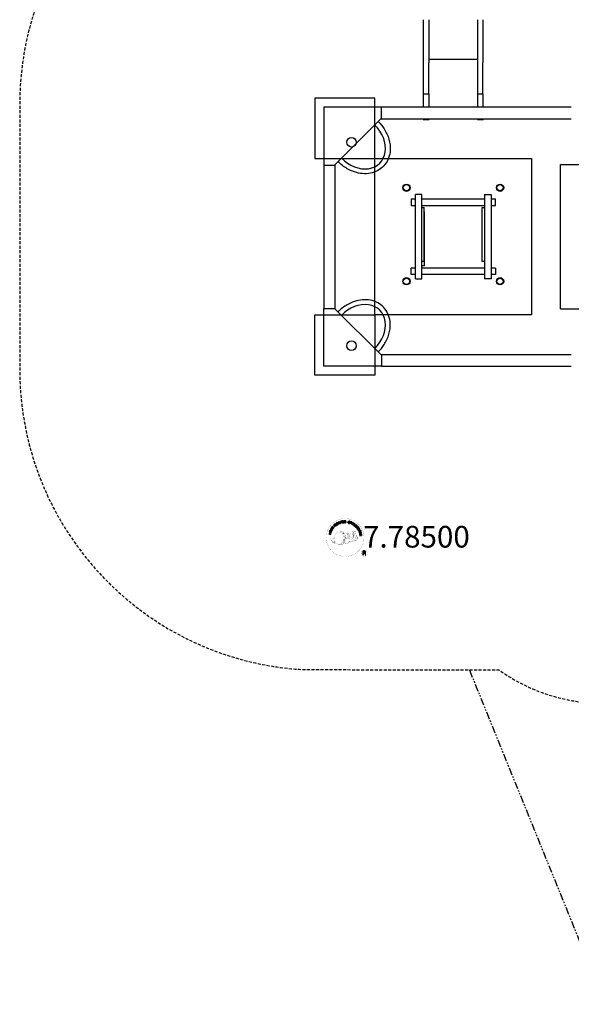
# Model space of a CAD drawing. Units: centimetres. Extents: x -360 to 828, y -638 to 880.
# Drawn here: x -360 to 98, y -638 to 180 of the extents above; entities that cross this region are included whole.
import ezdxf
from ezdxf.enums import TextEntityAlignment as Align

# ---------------------------------------------------------------- set-up
doc = ezdxf.new("R2010")
doc.units = ezdxf.units.CM
doc.header["$LTSCALE"] = 5
doc.header["$MEASUREMENT"] = 0
doc.linetypes.add('GESTRICHELT', pattern=[0.75, 0.5, -0.25])
doc.linetypes.add('PHANTOM', pattern=[2.5, 1.25, -0.25, 0.25, -0.25, 0.25, -0.25])
for name, color, linetype in [('Richter-Copyright', 7, 'CONTINUOUS'), ('Richter-EN-Fallraum', 3, 'GESTRICHELT'), ('Richter-Oberirdisch', 7, 'CONTINUOUS'), ('Richter-Unterirdisch', 4, 'CONTINUOUS')]:
    doc.layers.add(name, color=color, linetype=linetype)
doc.styles.add('RICHTER', font='ISOCP')

msp = doc.modelspace()

# ---------------------------------------------------------------- linework, layer by layer
at = {"layer": 'Richter-Copyright', "const_width": 0.1}
for points in [[(-74.17, -248.42, -1.051134), (-105.49, -249.79, -1), (-74.14, -249.79)], [(-91.96, -255.42, 0.565215), (-92.21, -245.13, 0.575992)], [(-89.78, -245.22, 0.223127), (-91.26, -245.78, 0.521564)], [(-88.08, -250.85, 0.221412), (-88.31, -246.33, 0.288176), (-89.78, -245.22), (-89.78, -245.22)], [(-86.24, -249.56, 0.325336), (-88.32, -245.24)], [(-84.08, -244.83, 0.37327), (-83.8, -245.16, 0.310164), (-83.26, -245.03, 0.390803), (-83.38, -244.66, 0.324088), (-84.02, -244.71, 0.357947), (-84.04, -244.99, 0.2173)], [(-81.97, -244.71, 0.464139), (-81.92, -245.09, 0.328917), (-81.23, -245.09, 0.37687), (-81.27, -244.71, 0.316448), (-81.96, -244.71, 0.382842), (-81.99, -245.02, -0.988444)], [(-99.94, -250.25, 0.361412), (-100.34, -253.98, 0.406974)], [(-100.33, -252.53, 0.063052), (-100.2, -253.96, 0.130428)], [(-99.94, -250.25, 0.194447), (-98.9, -250.42)], [(-99.93, -252.52, 0.132692), (-99.58, -254.28, 0.162888)], [(-99.43, -253.02, 0.17399), (-98.96, -254.37, 0.238921)], [(-98.87, -253.18, 0.247284), (-98.36, -254.6, 0.177357)], [(-98.35, -253.41, 0.248492), (-97.92, -254.74, 0.214747)], [(-81.84, -252.49, 0.025162), (-84.68, -253.42, -0.094604), (-91.3, -255.07)], [(-89.22, -250.96, 0.13149), (-87.55, -250.66, 0.13149)], [(-87.76, -253.58, 0.327037), (-87.2, -254.35)], [(-85.67, -250.06, 0.613752), (-87.3, -250.54, 0.486086), (-83.88, -251.53, 0.480744)], [(-87.07, -253.39, 0.217264), (-86.66, -254.16)], [(-86.91, -250.5, 0.172874), (-83.89, -249.28)], [(-86.49, -253.13, 0.217549), (-86.04, -253.89)], [(-85.84, -252.85, 0.30878), (-85.5, -253.66)], [(-85.14, -252.38, 0.120881), (-84.85, -253.35)], [(-84.34, -252.41, 0.408504), (-83.94, -253.13)], [(-83.97, -252.29, 0.137855), (-83.56, -252.99)], [(-83.13, -251.3, 1), (-83.84, -251.3, 1), (-83.13, -251.3, 2.835478)], [(-83.69, -250.13, 0.486402), (-83.07, -250.25, 0.486402)], [(-83.31, -252.08, 0.236908), (-82.72, -252.84)], [(-82.66, -248.89, 0.424556), (-82.02, -249.01, 0.424556)], [(-82.64, -251.85, 0.184196), (-82.31, -252.6)], [(-82, -251.74, 0.379728), (-81.84, -252.37)], [(-81.72, -252.33, 0.144535), (-79.97, -252.03, 0.302665), (-79.22, -249.69, 0.18889), (-80.04, -248.46, 0.444062), (-80.55, -248.57, 0.30546), (-81.01, -251.62, 0.536987), (-79.56, -250.86, 0.003225), (-79.49, -250.15, 0.322125), (-80.02, -249.26, 0.46939), (-80.8, -249.65, 0.156384), (-80.69, -251.07, 0.493814), (-79.81, -250.66, 0.375931), (-80.1, -249.68, 0.423525), (-80.48, -249.91, 0.182342), (-80.44, -250.32, 0.836557), (-80.23, -250.26, 0.836557)], [(-81.72, -248.55, 0.076417), (-80.37, -248.43, 0.076417)], [(-81.53, -251.62, 0.480818), (-80.94, -252.24, 0.480818)], [(-100.31, -253.98, 0.051509), (-96.73, -254.92, 0.051509)], [(-90.39, -254.45, 0.318031), (-90.1, -254.92)], [(-90.02, -254.13, 0.139424), (-89.8, -254.85)], [(-89.65, -254.08, 0.139424), (-89.43, -254.8)], [(-89.37, -254.02, 0.215643), (-89.04, -254.73)], [(-88.87, -253.88, 0.314259), (-88.43, -254.66)], [(-88.23, -253.77, 0.609407), (-87.55, -254.47, 0.502258)], [(-71.36, -262.87, 1), (-76.49, -262.87, 1), (-71.36, -262.87, -0.80042)]]:
    msp.add_lwpolyline(points, format="xyb", dxfattribs=at)
at = {"layer": 'Richter-Copyright', "linetype": 'Continuous'}
for points in [[(-94.97, -238.7), (-94.76, -238.61), (-95.06, -237.88), (-94.22, -237.52), (-93.91, -238.25), (-93.7, -238.16), (-94.38, -236.57), (-94.59, -236.65), (-94.3, -237.34), (-95.14, -237.69), (-95.43, -237.01), (-95.65, -237.1), (-94.97, -238.7)], [(-92.91, -237.96), (-92.69, -237.89), (-93.14, -236.42), (-92.59, -236.25), (-92.64, -236.07), (-93.97, -236.47), (-93.91, -236.66), (-93.36, -236.49), (-92.91, -237.96)], [(-91.99, -237.8), (-90.8, -237.62), (-90.83, -237.43), (-91.79, -237.58), (-91.88, -236.98), (-91, -236.84), (-91.03, -236.65), (-91.92, -236.79), (-92, -236.25), (-91.04, -236.1), (-91.07, -235.91), (-92.26, -236.09), (-91.99, -237.8)], [(-90.49, -237.67), (-90.26, -237.65), (-90.31, -236.91), (-89.75, -236.87), (-89.67, -236.88), (-89.61, -236.89), (-89.56, -236.92), (-89.53, -236.95), (-89.5, -237), (-89.47, -237.05), (-89.46, -237.11), (-89.44, -237.17), (-89.42, -237.3), (-89.4, -237.41), (-89.39, -237.52), (-89.35, -237.59), (-89.09, -237.57), (-89.12, -237.53), (-89.15, -237.47), (-89.17, -237.41), (-89.19, -237.35), (-89.2, -237.29), (-89.21, -237.23), (-89.22, -237.16), (-89.23, -237.1), (-89.24, -237.04), (-89.25, -236.98), (-89.27, -236.93), (-89.3, -236.88), (-89.34, -236.84), (-89.38, -236.8), (-89.44, -236.78), (-89.51, -236.77), (-89.51, -236.76), (-89.44, -236.73), (-89.38, -236.69), (-89.33, -236.64), (-89.29, -236.58), (-89.26, -236.51), (-89.25, -236.45), (-89.23, -236.37), (-89.24, -236.29), (-89.26, -236.2), (-89.29, -236.11), (-89.34, -236.04), (-89.4, -235.98), (-89.48, -235.93), (-89.58, -235.9), (-89.68, -235.88), (-89.8, -235.88), (-90.61, -235.94), (-90.49, -237.67)], [(-90.32, -236.72), (-90.37, -236.12), (-89.79, -236.08), (-89.72, -236.08), (-89.66, -236.09), (-89.6, -236.11), (-89.56, -236.15), (-89.52, -236.19), (-89.49, -236.24), (-89.48, -236.29), (-89.47, -236.35), (-89.47, -236.44), (-89.49, -236.51), (-89.52, -236.57), (-89.57, -236.61), (-89.63, -236.64), (-89.7, -236.67), (-89.77, -236.68), (-89.85, -236.69), (-90.32, -236.72)], [(-85.81, -237.01), (-85.79, -236.88), (-85.8, -236.76), (-85.83, -236.65), (-85.89, -236.56), (-85.97, -236.48), (-86.06, -236.41), (-86.17, -236.36), (-86.29, -236.32), (-86.41, -236.3), (-86.53, -236.3), (-86.64, -236.31), (-86.74, -236.34), (-86.84, -236.38), (-86.92, -236.46), (-86.98, -236.55), (-87.02, -236.66), (-87.04, -236.77), (-87.03, -236.87), (-86.99, -236.95), (-86.93, -237.02), (-86.87, -237.09), (-86.78, -237.14), (-86.69, -237.19), (-86.6, -237.24), (-86.51, -237.29), (-86.41, -237.33), (-86.33, -237.38), (-86.26, -237.43), (-86.2, -237.49), (-86.16, -237.56), (-86.14, -237.63), (-86.14, -237.71), (-86.17, -237.79), (-86.22, -237.85), (-86.27, -237.89), (-86.34, -237.92), (-86.41, -237.93), (-86.49, -237.93), (-86.56, -237.92), (-86.64, -237.91), (-86.73, -237.88), (-86.82, -237.84), (-86.9, -237.79), (-86.96, -237.72), (-87.01, -237.65), (-87.04, -237.57), (-87.05, -237.48), (-87.03, -237.38), (-87.24, -237.32), (-87.27, -237.47), (-87.25, -237.61), (-87.22, -237.72), (-87.15, -237.83), (-87.07, -237.92), (-86.96, -238), (-86.83, -238.06), (-86.7, -238.1), (-86.64, -238.11), (-86.58, -238.12), (-86.52, -238.12), (-86.46, -238.13), (-86.4, -238.13), (-86.34, -238.12), (-86.28, -238.1), (-86.23, -238.09), (-86.17, -238.07), (-86.12, -238.04), (-86.08, -238.01), (-86.03, -237.97), (-86, -237.93), (-85.96, -237.88), (-85.94, -237.82), (-85.92, -237.76), (-85.9, -237.64), (-85.91, -237.54), (-85.94, -237.45), (-86, -237.37), (-86.07, -237.3), (-86.15, -237.24), (-86.24, -237.19), (-86.33, -237.14), (-86.43, -237.09), (-86.52, -237.05), (-86.61, -237), (-86.68, -236.95), (-86.74, -236.9), (-86.78, -236.84), (-86.8, -236.77), (-86.8, -236.7), (-86.77, -236.63), (-86.73, -236.57), (-86.68, -236.53), (-86.62, -236.5), (-86.56, -236.49), (-86.49, -236.49), (-86.42, -236.49), (-86.35, -236.51), (-86.27, -236.53), (-86.2, -236.57), (-86.13, -236.61), (-86.09, -236.66), (-86.05, -236.72), (-86.02, -236.79), (-86.01, -236.87), (-86.01, -236.96), (-85.81, -237.01)], [(-85.74, -238.3), (-85.52, -238.37), (-85.29, -237.7), (-84.78, -237.87), (-84.67, -237.91), (-84.56, -237.92), (-84.46, -237.9), (-84.37, -237.87), (-84.29, -237.82), (-84.22, -237.75), (-84.16, -237.67), (-84.12, -237.56), (-84.09, -237.45), (-84.08, -237.35), (-84.09, -237.25), (-84.13, -237.16), (-84.18, -237.08), (-84.25, -237.01), (-84.34, -236.95), (-84.45, -236.9), (-85.18, -236.66), (-85.74, -238.3)], [(-85.02, -236.91), (-84.59, -237.06), (-84.51, -237.1), (-84.44, -237.14), (-84.38, -237.18), (-84.35, -237.23), (-84.32, -237.29), (-84.31, -237.35), (-84.31, -237.42), (-84.34, -237.48), (-84.37, -237.55), (-84.4, -237.61), (-84.45, -237.65), (-84.5, -237.68), (-84.56, -237.7), (-84.63, -237.7), (-84.71, -237.69), (-84.8, -237.67), (-85.22, -237.52), (-85.02, -236.91)], [(-101.31, -245.63), (-101.24, -245.4), (-102.9, -244.9), (-102.97, -245.12), (-101.31, -245.63)], [(-101.16, -245.05), (-100.72, -243.99), (-100.9, -243.92), (-101.25, -244.76), (-102.67, -244.16), (-102.76, -244.38), (-101.16, -245.05)], [(-100.54, -243.84), (-100.23, -243.33), (-100.14, -243.15), (-100.09, -242.98), (-100.08, -242.82), (-100.11, -242.67), (-100.18, -242.52), (-100.28, -242.39), (-100.41, -242.26), (-100.58, -242.15), (-100.67, -242.1), (-100.76, -242.06), (-100.84, -242.03), (-100.93, -242.01), (-101, -241.99), (-101.08, -241.99), (-101.16, -242), (-101.23, -242.01), (-101.3, -242.04), (-101.36, -242.07), (-101.43, -242.11), (-101.49, -242.16), (-101.56, -242.21), (-101.61, -242.28), (-101.66, -242.35), (-101.72, -242.43), (-102.03, -242.95), (-100.54, -243.84)], [(-101.74, -242.85), (-101.54, -242.52), (-101.5, -242.45), (-101.46, -242.4), (-101.41, -242.35), (-101.36, -242.31), (-101.32, -242.28), (-101.26, -242.25), (-101.22, -242.23), (-101.16, -242.22), (-101.1, -242.22), (-101.05, -242.22), (-100.99, -242.23), (-100.93, -242.24), (-100.87, -242.26), (-100.81, -242.29), (-100.75, -242.32), (-100.68, -242.36), (-100.51, -242.48), (-100.39, -242.61), (-100.33, -242.74), (-100.3, -242.86), (-100.3, -242.97), (-100.33, -243.07), (-100.36, -243.15), (-100.39, -243.21), (-100.59, -243.54), (-101.74, -242.85)], [(-99.66, -242.5), (-98.95, -241.53), (-99.11, -241.41), (-99.68, -242.2), (-100.16, -241.85), (-99.64, -241.12), (-99.79, -241), (-100.32, -241.73), (-100.77, -241.41), (-100.2, -240.63), (-100.36, -240.51), (-101.06, -241.48), (-99.66, -242.5)], [(-98.19, -240.82), (-98.01, -240.66), (-98.53, -240.12), (-98.11, -239.73), (-98.05, -239.68), (-97.99, -239.66), (-97.94, -239.65), (-97.89, -239.65), (-97.84, -239.67), (-97.79, -239.69), (-97.74, -239.73), (-97.69, -239.77), (-97.64, -239.81), (-97.59, -239.85), (-97.55, -239.89), (-97.5, -239.94), (-97.46, -239.97), (-97.42, -240.01), (-97.39, -240.03), (-97.35, -240.04), (-97.16, -239.86), (-97.22, -239.84), (-97.27, -239.82), (-97.33, -239.79), (-97.37, -239.75), (-97.42, -239.71), (-97.47, -239.67), (-97.52, -239.62), (-97.56, -239.58), (-97.61, -239.54), (-97.66, -239.5), (-97.71, -239.47), (-97.76, -239.45), (-97.81, -239.45), (-97.87, -239.44), (-97.93, -239.46), (-98, -239.5), (-98, -239.49), (-97.96, -239.42), (-97.94, -239.35), (-97.93, -239.28), (-97.94, -239.21), (-97.96, -239.15), (-97.99, -239.09), (-98.03, -239.02), (-98.08, -238.96), (-98.16, -238.9), (-98.23, -238.85), (-98.32, -238.82), (-98.41, -238.82), (-98.5, -238.83), (-98.59, -238.87), (-98.69, -238.92), (-98.77, -238.99), (-99.37, -239.55), (-98.19, -240.82)], [(-98.65, -239.97), (-99.07, -239.54), (-98.65, -239.14), (-98.59, -239.1), (-98.53, -239.06), (-98.47, -239.05), (-98.42, -239.05), (-98.37, -239.06), (-98.31, -239.08), (-98.27, -239.11), (-98.22, -239.15), (-98.17, -239.22), (-98.14, -239.28), (-98.13, -239.35), (-98.14, -239.41), (-98.16, -239.47), (-98.2, -239.53), (-98.25, -239.59), (-98.3, -239.65), (-98.65, -239.97)], [(-96.97, -239.84), (-96.78, -239.7), (-97.82, -238.31), (-98.01, -238.45), (-96.97, -239.84)], [(-95.87, -237.77), (-95.92, -237.72), (-95.97, -237.67), (-96.02, -237.63), (-96.07, -237.6), (-96.13, -237.58), (-96.18, -237.56), (-96.24, -237.55), (-96.3, -237.54), (-96.36, -237.54), (-96.42, -237.55), (-96.48, -237.55), (-96.54, -237.57), (-96.6, -237.59), (-96.66, -237.61), (-96.72, -237.64), (-96.78, -237.67), (-96.92, -237.78), (-97.04, -237.92), (-97.11, -238.07), (-97.15, -238.22), (-97.16, -238.38), (-97.13, -238.55), (-97.07, -238.72), (-96.99, -238.88), (-96.93, -238.96), (-96.88, -239.03), (-96.82, -239.1), (-96.76, -239.16), (-96.69, -239.21), (-96.62, -239.25), (-96.55, -239.29), (-96.48, -239.32), (-96.4, -239.34), (-96.32, -239.35), (-96.25, -239.36), (-96.16, -239.35), (-96.08, -239.34), (-96, -239.31), (-95.91, -239.27), (-95.83, -239.23), (-95.7, -239.13), (-95.6, -239.03), (-95.53, -238.92), (-95.48, -238.79), (-95.47, -238.66), (-95.47, -238.52), (-95.51, -238.38), (-95.57, -238.24), (-95.76, -238.36), (-95.72, -238.46), (-95.69, -238.55), (-95.68, -238.65), (-95.69, -238.74), (-95.72, -238.83), (-95.76, -238.91), (-95.83, -238.98), (-95.92, -239.05), (-95.98, -239.08), (-96.05, -239.11), (-96.11, -239.13), (-96.17, -239.14), (-96.24, -239.14), (-96.3, -239.14), (-96.36, -239.13), (-96.41, -239.11), (-96.47, -239.08), (-96.52, -239.05), (-96.58, -239.01), (-96.63, -238.97), (-96.68, -238.92), (-96.72, -238.87), (-96.76, -238.81), (-96.8, -238.75), (-96.87, -238.63), (-96.92, -238.51), (-96.94, -238.38), (-96.94, -238.26), (-96.92, -238.14), (-96.87, -238.03), (-96.79, -237.93), (-96.68, -237.84), (-96.6, -237.8), (-96.52, -237.77), (-96.44, -237.75), (-96.36, -237.75), (-96.28, -237.76), (-96.21, -237.79), (-96.14, -237.83), (-96.07, -237.89), (-95.87, -237.77)], [(-84.43, -238.79), (-84.21, -238.89), (-83.48, -237.32), (-83.69, -237.22), (-84.43, -238.79)], [(-83.96, -239.01), (-82.93, -239.63), (-82.83, -239.47), (-83.66, -238.97), (-83.35, -238.45), (-82.58, -238.92), (-82.48, -238.75), (-83.25, -238.29), (-82.97, -237.82), (-82.14, -238.31), (-82.04, -238.15), (-83.07, -237.53), (-83.96, -239.01)], [(-82.68, -239.8), (-81.75, -240.48), (-81.63, -240.32), (-82.38, -239.78), (-81.47, -238.53), (-81.66, -238.4), (-82.68, -239.8)], [(-80.74, -241.56), (-80.64, -241.66), (-79.99, -241.02), (-80.53, -240.48), (-80.67, -240.62), (-80.28, -241.01), (-80.32, -241.05), (-80.36, -241.08), (-80.4, -241.12), (-80.45, -241.14), (-80.5, -241.16), (-80.55, -241.18), (-80.6, -241.19), (-80.66, -241.19), (-80.71, -241.19), (-80.76, -241.18), (-80.81, -241.17), (-80.87, -241.15), (-80.92, -241.13), (-80.97, -241.09), (-81.02, -241.06), (-81.07, -241.01), (-81.15, -240.91), (-81.21, -240.79), (-81.23, -240.68), (-81.23, -240.56), (-81.2, -240.43), (-81.16, -240.32), (-81.09, -240.21), (-81, -240.11), (-80.95, -240.06), (-80.9, -240.01), (-80.84, -239.97), (-80.78, -239.94), (-80.72, -239.9), (-80.66, -239.88), (-80.6, -239.86), (-80.54, -239.84), (-80.48, -239.83), (-80.42, -239.84), (-80.35, -239.84), (-80.29, -239.86), (-80.23, -239.88), (-80.17, -239.91), (-80.11, -239.96), (-80.05, -240.01), (-79.99, -240.08), (-79.94, -240.15), (-79.91, -240.23), (-79.88, -240.31), (-79.88, -240.39), (-79.89, -240.48), (-79.92, -240.56), (-79.96, -240.64), (-79.8, -240.8), (-79.73, -240.68), (-79.68, -240.55), (-79.66, -240.43), (-79.67, -240.31), (-79.7, -240.19), (-79.75, -240.08), (-79.83, -239.97), (-79.92, -239.87), (-79.99, -239.8), (-80.07, -239.74), (-80.15, -239.7), (-80.23, -239.67), (-80.31, -239.64), (-80.39, -239.63), (-80.48, -239.63), (-80.55, -239.63), (-80.64, -239.65), (-80.72, -239.67), (-80.8, -239.7), (-80.88, -239.74), (-80.95, -239.78), (-81.03, -239.83), (-81.1, -239.89), (-81.17, -239.95), (-81.28, -240.08), (-81.36, -240.22), (-81.42, -240.38), (-81.44, -240.54), (-81.44, -240.7), (-81.4, -240.86), (-81.33, -241.01), (-81.21, -241.16), (-81.15, -241.21), (-81.09, -241.26), (-81.02, -241.3), (-80.95, -241.33), (-80.87, -241.35), (-80.79, -241.37), (-80.71, -241.37), (-80.63, -241.36), (-80.74, -241.56)], [(-80.44, -241.86), (-79.71, -242.82), (-79.56, -242.7), (-80.14, -241.92), (-79.66, -241.56), (-79.12, -242.28), (-78.96, -242.16), (-79.51, -241.44), (-79.07, -241.11), (-78.48, -241.88), (-78.33, -241.77), (-79.05, -240.81), (-80.44, -241.86)], [(-79.51, -243.07), (-79.39, -243.27), (-78.76, -242.88), (-78.46, -243.35), (-78.43, -243.42), (-78.41, -243.48), (-78.41, -243.54), (-78.43, -243.59), (-78.45, -243.64), (-78.48, -243.68), (-78.53, -243.72), (-78.58, -243.76), (-78.63, -243.81), (-78.68, -243.84), (-78.73, -243.88), (-78.78, -243.92), (-78.82, -243.95), (-78.86, -243.98), (-78.89, -244.01), (-78.9, -244.05), (-78.77, -244.26), (-78.74, -244.21), (-78.71, -244.16), (-78.67, -244.12), (-78.62, -244.07), (-78.57, -244.04), (-78.52, -244), (-78.47, -243.96), (-78.42, -243.92), (-78.37, -243.88), (-78.32, -243.84), (-78.28, -243.8), (-78.25, -243.75), (-78.23, -243.7), (-78.23, -243.64), (-78.23, -243.58), (-78.25, -243.51), (-78.25, -243.51), (-78.19, -243.56), (-78.12, -243.59), (-78.06, -243.61), (-77.99, -243.62), (-77.92, -243.62), (-77.85, -243.6), (-77.78, -243.57), (-77.71, -243.53), (-77.63, -243.47), (-77.57, -243.4), (-77.53, -243.32), (-77.51, -243.23), (-77.5, -243.14), (-77.52, -243.04), (-77.55, -242.95), (-77.61, -242.84), (-78.04, -242.15), (-79.51, -243.07)], [(-78.75, -244.38), (-78.65, -244.6), (-78.09, -244.58), (-77.81, -245.26), (-78.22, -245.63), (-78.12, -245.87), (-76.78, -244.56), (-76.89, -244.33), (-78.75, -244.38)], [(-78.6, -242.77), (-78.09, -242.45), (-77.78, -242.94), (-77.74, -243.01), (-77.73, -243.06), (-77.72, -243.12), (-77.73, -243.18), (-77.75, -243.23), (-77.78, -243.28), (-77.82, -243.32), (-77.87, -243.35), (-77.95, -243.39), (-78.01, -243.41), (-78.08, -243.41), (-78.14, -243.39), (-78.2, -243.35), (-78.25, -243.3), (-78.3, -243.24), (-78.34, -243.18), (-78.6, -242.77)], [(-78.04, -246.15), (-77.98, -246.37), (-76.49, -245.97), (-76.34, -246.53), (-76.15, -246.48), (-76.51, -245.14), (-76.7, -245.19), (-76.55, -245.75), (-78.04, -246.15)], [(-77.03, -244.52), (-77.03, -244.53), (-77.66, -245.11), (-77.89, -244.57), (-77.03, -244.52)], [(-76.84, -244.08), (-76.75, -244.28), (-76.52, -244.18), (-76.61, -243.98), (-76.84, -244.08)], [(-76.66, -244.5), (-76.58, -244.7), (-76.34, -244.6), (-76.43, -244.4), (-76.66, -244.5)], [(-101.76, -247.33), (-101.7, -247.11), (-102.48, -246.91), (-102.26, -246.03), (-101.48, -246.22), (-101.43, -246), (-103.11, -245.58), (-103.17, -245.8), (-102.45, -245.98), (-102.67, -246.87), (-103.39, -246.69), (-103.44, -246.92), (-101.76, -247.33)], [(-77.81, -247.22), (-77.62, -248.41), (-77.43, -248.38), (-77.59, -247.42), (-76.99, -247.32), (-76.85, -248.21), (-76.66, -248.18), (-76.8, -247.29), (-76.26, -247.21), (-76.1, -248.16), (-75.91, -248.13), (-76.1, -246.95), (-77.81, -247.22)], [(-75.03, -264.18), (-74.65, -264.18), (-74.65, -262.95), (-73.71, -262.95), (-73.58, -262.96), (-73.48, -262.99), (-73.4, -263.04), (-73.35, -263.1), (-73.3, -263.18), (-73.27, -263.27), (-73.24, -263.37), (-73.23, -263.47), (-73.21, -263.68), (-73.2, -263.89), (-73.18, -264.06), (-73.12, -264.18), (-72.7, -264.18), (-72.75, -264.1), (-72.79, -264.01), (-72.81, -263.91), (-72.83, -263.81), (-72.84, -263.71), (-72.85, -263.6), (-72.86, -263.49), (-72.87, -263.38), (-72.87, -263.28), (-72.89, -263.18), (-72.92, -263.09), (-72.96, -263.01), (-73.02, -262.93), (-73.09, -262.87), (-73.19, -262.82), (-73.3, -262.79), (-73.3, -262.78), (-73.18, -262.74), (-73.07, -262.68), (-72.98, -262.6), (-72.91, -262.51), (-72.86, -262.41), (-72.82, -262.3), (-72.8, -262.18), (-72.79, -262.05), (-72.8, -261.97), (-72.81, -261.88), (-72.83, -261.81), (-72.86, -261.74), (-72.89, -261.67), (-72.93, -261.61), (-72.98, -261.55), (-73.03, -261.5), (-73.09, -261.45), (-73.16, -261.41), (-73.23, -261.37), (-73.31, -261.34), (-73.39, -261.32), (-73.48, -261.31), (-73.57, -261.3), (-73.67, -261.29), (-75.03, -261.29), (-75.03, -264.18)], [(-74.65, -262.62), (-74.65, -261.62), (-73.69, -261.62), (-73.56, -261.63), (-73.46, -261.66), (-73.37, -261.7), (-73.3, -261.76), (-73.25, -261.83), (-73.21, -261.91), (-73.19, -262.01), (-73.18, -262.11), (-73.2, -262.25), (-73.23, -262.37), (-73.3, -262.46), (-73.38, -262.53), (-73.48, -262.57), (-73.59, -262.6), (-73.72, -262.62), (-73.85, -262.62), (-74.65, -262.62)]]:
    msp.add_lwpolyline(points, dxfattribs=at)
at = {"layer": 'Richter-Copyright', "const_width": 0.1}
msp.add_lwpolyline([(-94.87, -245.24, 0.193432), (-97.2, -246.2, 0.417918), (-96.99, -254.7, 0.362291), (-92.83, -254.63, 0.366751), (-92.15, -246.42, 0.159977), (-95.02, -245.25)], format="xyb", close=True, dxfattribs=at)
for points in [[(-94.83, -245.22), (-92.21, -245.13)], [(-89.68, -245.24), (-88.32, -245.24)], [(-84.11, -244.88), (-83.69, -250.11)], [(-83.14, -244.95), (-83.07, -250.2)], [(-82.02, -244.83), (-82.68, -248.87)], [(-81.14, -244.95), (-81.99, -248.98)], [(-93.42, -245.56), (-92.05, -245.51)], [(-92.73, -245.88), (-91.37, -245.84)], [(-92.08, -246.29), (-90.71, -246.24)], [(-92.03, -246.57), (-90.66, -246.52)], [(-91.58, -246.97), (-90.22, -246.92)], [(-91.54, -252.98), (-90.32, -252.99)], [(-91.34, -253.43), (-90.03, -253.45)], [(-91.28, -247.75), (-89.75, -247.7)], [(-91.24, -252.09), (-89.88, -252.04)], [(-91.2, -248.31), (-89.67, -248.2)], [(-91.02, -249.77), (-89.21, -249.62)], [(-91.02, -251.22), (-89.65, -251.17)], [(-90.93, -250.52), (-89.57, -250.47)], [(-90.88, -249.02), (-89.52, -248.97)], [(-90.83, -249.39), (-89.47, -249.34)], [(-90.81, -247.19), (-89.98, -247.24)], [(-90.76, -248.68), (-89.4, -248.63)], [(-90.76, -252.51), (-89.59, -252.49)], [(-90.69, -251.75), (-89.32, -251.7)], [(-90.3, -250.91), (-89.16, -250.87)], [(-90.11, -250.11), (-89.24, -250.07)], [(-88.87, -245.53), (-88.2, -245.53)], [(-88.56, -245.86), (-87.6, -245.77)], [(-88.25, -246.22), (-87.3, -246.05)], [(-88.06, -246.6), (-86.83, -246.54)], [(-88.06, -247.01), (-86.69, -246.96)], [(-87.92, -247.37), (-86.82, -247.33)], [(-87.75, -248.26), (-86.39, -248.21)], [(-87.65, -247.75), (-86.55, -247.7)], [(-87.65, -249.64), (-86.35, -249.65)], [(-87.63, -248.94), (-86.27, -248.89)], [(-87.6, -249.33), (-86.29, -249.34)], [(-87.55, -249.88), (-86.86, -249.95)], [(-87.31, -248.54), (-86.2, -248.55)], [(-94.67, -255.4), (-91.96, -255.42)], [(-93.16, -254.9), (-91.34, -254.9)], [(-92.84, -255.19), (-91.62, -255.17)], [(-92.07, -253.94), (-90.5, -253.96)], [(-92.07, -254.41), (-90.71, -254.37)]]:
    msp.add_lwpolyline(points, dxfattribs=at)
at = {"layer": 'Richter-Copyright'}
msp.add_circle((-88.07, -236.95), 0.154, dxfattribs=at)
at = {"layer": 'Richter-EN-Fallraum', "flags": 128}
msp.add_lwpolyline([(474.61, 255, 0.135748), (346.47, 291.67), (281.13, 292.25, 0.123348), (175, 351.4), (175, 500, 0.213422), (125, 611.8), (125, 780, 0.414214), (25, 880), (-25, 880, 0.414214), (-125, 780), (-125, 611.8, 0.213422), (-175, 500), (-175, 351.4, 0.339113), (-360, 110), (-360, -110, 0.396737), (-125, -359.55), (37.92, -359.86, 0.155941), (124.99, -387.69), (265.75, -387.69, 0.380564), (414.84, -255), (642.5, -255, 0.414214), (827.5, -70), (827.5, 70, 0.414214), (642.5, 255)], format="xyb", close=True, dxfattribs=at)
at = {"layer": 'Richter-EN-Fallraum', "linetype": 'PHANTOM', "flags": 128}
msp.add_lwpolyline([(13.46, -360), (126.09, -637.59), (265.75, -637.59), (404.8, -293.84)], dxfattribs=at)
at = {"layer": 'Richter-Oberirdisch'}
for p, q in [((-24.6, 144.62), (-24.6, 180.27)), ((-20.4, 180.27), (-20.4, 144.62)), ((20.4, 144.62), (20.4, 180.27)), ((24.6, 180.27), (24.6, 144.62)), ((-20.4, 147.49), (20.4, 147.49)), ((-24.6, 118.7), (-24.6, 144.62)), ((-20.4, 118.7), (-20.4, 144.62)), ((20.4, 118.7), (20.4, 144.62)), ((24.6, 118.7), (24.6, 144.62)), ((-24.6, 118.7), (-20.4, 118.7)), ((-24.6, 118.7), (-20.4, 118.7)), ((-24.6, 107.5), (-24.6, 118.7)), ((-20.4, 118.7), (-20.4, 107.5)), ((20.4, 118.7), (24.6, 118.7)), ((20.4, 118.7), (24.6, 118.7)), ((20.4, 107.5), (20.4, 118.7)), ((24.6, 118.7), (24.6, 107.5)), ((-107.5, 107.5), (-107.5, 59.5)), ((-59.5, 107.5), (-107.5, 107.5)), ((98, 107.5), (-59.5, 107.5)), ((-59.5, 98.5), (-59.5, 107.5)), ((-98.5, 59.5), (-59.5, 98.5)), ((-60, 98), (98, 98)), ((-25, 98), (-25, 97.4)), ((-25, 97.4), (-20, 97.4)), ((-20, 97.4), (-20, 98)), ((20, 98), (20, 97.4)), ((20, 97.4), (25, 97.4)), ((25, 97.4), (25, 98)), ((-107.5, 59.5), (-98.5, 59.5)), ((-107.5, 59.5), (-107.5, -59.5)), ((-98, -60), (-98, 60)), ((-26, 35), (-31.5, 35)), ((-31.5, -35), (-31.5, 35)), ((-26, -35), (-26, 35)), ((26, 35), (31.5, 35)), ((26, 35), (26, -35)), ((31.5, 35), (31.5, -35)), ((-35, 31.5), (-35, 26)), ((-35, 31.5), (-31.5, 31.5)), ((-35, 26), (-31.5, 26)), ((-26, 31.5), (26, 31.5)), ((-26, 26), (26, 26)), ((31.5, 31.5), (35, 31.5)), ((31.5, 26), (35, 26)), ((35, 26), (35, 31.5)), ((-26, 24.34), (-24.05, 24.34)), ((-24.05, -20.66), (-24.05, 24.34)), ((-24.05, 20.8), (-23.91, 20.8)), ((-23.91, -24.2), (-23.91, 20.8)), ((24.05, 24.34), (26, 24.34)), ((24.05, -20.66), (24.05, 24.34)), ((-24.05, -20.66), (-26, -20.66)), ((-23.91, -24.2), (-26, -24.2)), ((26, -20.66), (24.05, -20.66)), ((-35, -31.5), (-35, -26)), ((-31.5, -26), (-35, -26)), ((-31.5, -31.5), (-35, -31.5)), ((26, -26), (-26, -26)), ((26, -31.5), (-26, -31.5)), ((35, -26), (31.5, -26)), ((35, -31.5), (31.5, -31.5)), ((35, -26), (35, -31.5)), ((-31.5, -35), (-26, -35)), ((31.5, -35), (26, -35)), ((-107.5, -107.5), (-107.5, -59.5)), ((-107.5, -59.5), (-98.5, -59.5)), ((-98.5, -59.5), (-59.5, -98.5)), ((98, -98), (-60, -98)), ((-59.5, -98.5), (-59.5, -107.5)), ((-59.5, -107.5), (-107.5, -107.5)), ((-59.5, -107.5), (98, -107.5))]:
    msp.add_line(p, q, dxfattribs=at)
for centre, major_axis in [((-78.75, 78.75), (-17.68, 17.68)), ((-78.75, -78.75), (-17.68, -17.68))]:
    msp.add_ellipse(centre, major_axis=major_axis, ratio=0.78, start_param=1.556654, end_param=4.726532, dxfattribs=at)
for points in [[(-62.38, 95.62), (-60.51, 93.78), (-58.83, 91.73), (-55.66, 86.83), (-54.31, 83.91), (-52.58, 77.93), (-52.2, 74.86), (-52.5, 69.69), (-52.92, 67.54), (-54.38, 63.51), (-55.41, 61.62), (-58.03, 58.3), (-59.61, 56.86), (-63.17, 54.55), (-65.14, 53.68), (-69.31, 52.55), (-71.5, 52.3), (-75.95, 52.37), (-78.21, 52.71), (-82.66, 53.91), (-84.85, 54.78), (-89.77, 57.38), (-92.42, 59.31), (-95.06, 61.83), (-95.34, 62.1), (-95.62, 62.38)], [(-62.38, -95.62), (-60.51, -93.78), (-58.83, -91.73), (-55.66, -86.83), (-54.31, -83.91), (-52.58, -77.93), (-52.2, -74.86), (-52.5, -69.69), (-52.92, -67.54), (-54.38, -63.51), (-55.41, -61.62), (-58.03, -58.3), (-59.61, -56.86), (-63.17, -54.55), (-65.14, -53.68), (-69.31, -52.55), (-71.5, -52.3), (-75.95, -52.37), (-78.21, -52.71), (-82.66, -53.91), (-84.85, -54.78), (-89.77, -57.38), (-92.42, -59.31), (-95.06, -61.83), (-95.34, -62.1), (-95.62, -62.38)]]:
    msp.add_open_spline(points, degree=3, knots=[1.558223, 1.558223, 1.558223, 1.558223, 1.838634, 1.838634, 2.186032, 2.186032, 2.53343, 2.53343, 2.79092, 2.79092, 3.04841, 3.04841, 3.3059, 3.3059, 3.56339, 3.56339, 3.820881, 3.820881, 4.078371, 4.078371, 4.335861, 4.335861, 4.682961, 4.682961, 4.724963, 4.724963, 4.724963, 4.724963], dxfattribs=at)
at = {"layer": 'Richter-Unterirdisch'}
for p, q in [((89.12, 60), (139.12, 60)), ((89.12, -60), (89.12, 60)), ((89.12, -60), (139.12, -60))]:
    msp.add_line(p, q, dxfattribs=at)
for points in [[(-115, 65), (-65, 65), (-65, 115), (-115, 115)], [(-65, 65), (65, 65), (65, -65), (-65, -65)], [(-115, -65), (-65, -65), (-65, -115), (-115, -115)]]:
    msp.add_lwpolyline(points, close=True, dxfattribs=at)
for centre, radius in [((-84.5, 78.5), 4), ((-84.5, 78.5), 4), ((-38.87, 40.71), 3.01), ((-38.87, 40.71), 2.61), ((38.88, 40.71), 3.01), ((38.88, 40.71), 2.61), ((-38.87, -37.04), 3.01), ((-38.87, -37.04), 2.61), ((38.88, -37.04), 3.01), ((38.88, -37.04), 2.61), ((-84.5, -90.5), 4)]:
    msp.add_circle(centre, radius, dxfattribs=at)

# ---------------------------------------------------------------- texts
at = {"layer": 'Richter-Copyright', "style": 'RICHTER'}
msp.add_text('7.78500', height=18, dxfattribs=at).set_placement((-30.6, -258.21), align=Align.CENTER)
at = {"layer": 'Richter-Oberirdisch', "ltscale": 40, "style": 'RICHTER'}
msp.add_text('(c)Richter Spielgeräte GmbH', height=1e-17, dxfattribs=at).set_placement((98, 107.5), align=Align.MIDDLE)

doc.saveas('drawing.dxf')
